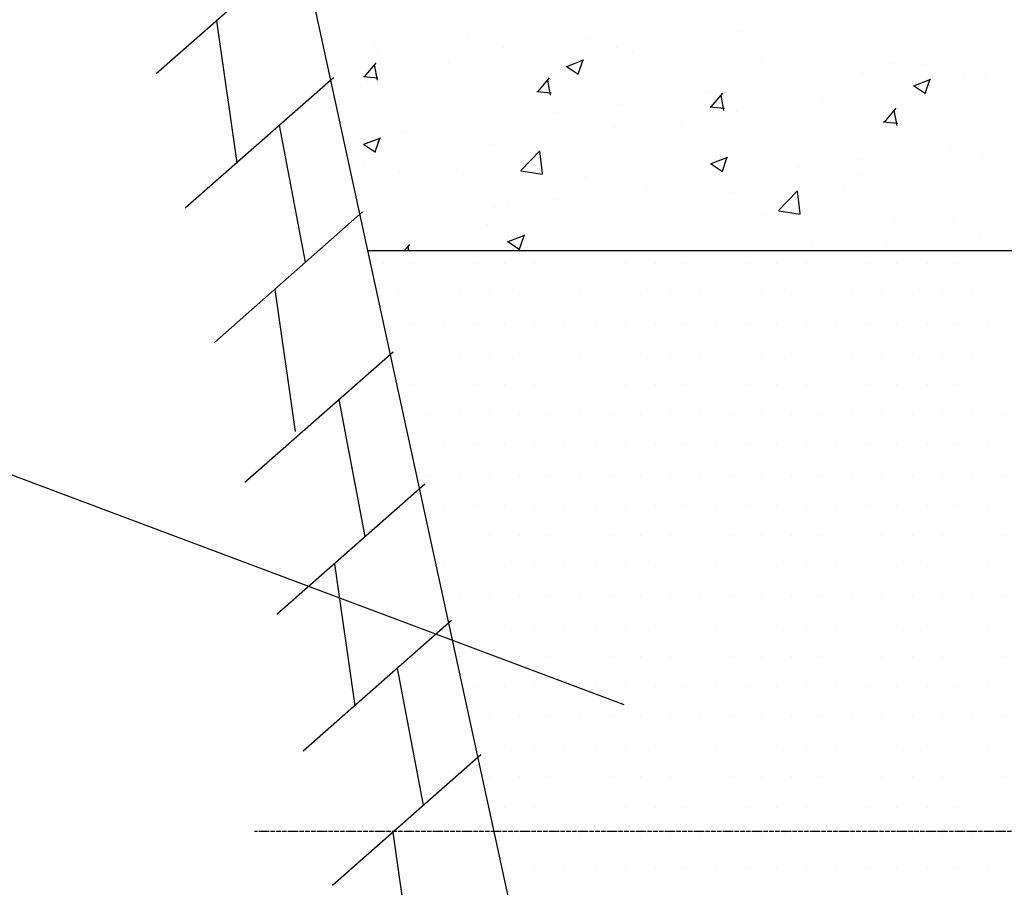
# Model space of a CAD drawing. Units: millimetres. Extents: x 18763 to 563935, y 28335 to 89409.
# Drawn here: x 264252 to 265288, y 32664 to 33577 of the extents above; entities that cross this region are included whole.
import ezdxf

# ---------------------------------------------------------------- set-up
doc = ezdxf.new("R2010")
doc.units = ezdxf.units.MM
doc.linetypes.add('ACAD_ISO04W100', pattern=[30, 24, -3, 0, -3])

msp = doc.modelspace()

# ---------------------------------------------------------------- linework, layer by layer
at = {"color": 0, "lineweight": 30}
for p, q in [((264951.02527019, 31803.92805018), (264271.83909062, 34928.20679308)), ((265887.08822362, 33333.81084723), (264618.4444291, 33333.81084723))]:
    msp.add_line(p, q, dxfattribs=at)
at = {"color": 0}
for p, q in [((264551.47276221, 33657.0642608), (264395.66250313, 33519.73181721)), ((264459.02741148, 33575.58216848), (264480.45982074, 33426.17231164)), ((265008.67323599, 33564.3718385), (265008.67323599, 33564.3718385)), ((264625.40771726, 33553.38869307), (264625.40771726, 33553.38869307)), ((264724.33317136, 33558.60283332), (264724.33317136, 33558.60283332)), ((264851.15190353, 33556.81322154), (264851.15190353, 33556.81322154)), ((264628.13525935, 33545.93813795), (264628.13525935, 33545.93813795)), ((264760.99831243, 33547.65994907), (264760.99831243, 33547.65994907)), ((264880.37617926, 33548.11111463), (264880.37617926, 33548.11111463)), ((264896.5889076, 33541.93120508), (264896.5889076, 33541.93120508)), ((264615.03223601, 33516.97721476), (264627.27733998, 33531.5703614)), ((264703.02272215, 33531.3867305), (264703.02272215, 33531.3867305)), ((264749.96324917, 33530.22682404), (264749.96324917, 33530.22682404)), ((264827.6544206, 33527.73466654), (264845.43912772, 33534.56157598)), ((264839.6172476, 33519.63487825), (264844.76743132, 33534.98387521)), ((265032.17950277, 33536.20246109), (265032.17950277, 33536.20246109)), ((265167.77009793, 33530.4737171), (265167.77009793, 33530.4737171)), ((265201.71164459, 33530.06730226), (265201.71164459, 33530.06730226)), ((264628.43897591, 33513.31459084), (264625.50219785, 33529.23600518)), ((264827.04128589, 33527.97453825), (264839.6758185, 33519.4524384)), ((265138.1253284, 33521.69600492), (265138.1253284, 33521.69600492)), ((264582.17646879, 33515.82620166), (264426.36620971, 33378.49375807)), ((264613.85551696, 33517.07716951), (264629.03752416, 33515.74891599)), ((264618.03898097, 33511.18284292), (264618.03898097, 33511.18284292)), ((264797.21690501, 33501.03812922), (264809.46200897, 33515.63127586)), ((264810.62281429, 33497.37430656), (264807.68603623, 33513.2957209)), ((265192.68578593, 33507.39206129), (265210.47049305, 33514.21897073)), ((265204.64802452, 33499.29263017), (265209.79820824, 33514.64162713)), ((265244.41532007, 33518.77744881), (265244.41532007, 33518.77744881)), ((265267.92183103, 33516.74507133), (265267.92183103, 33516.74507133)), ((264796.03960334, 33501.13812727), (264811.22161054, 33499.80987375)), ((264977.71153272, 33500.57712807), (264977.71153272, 33500.57712807)), ((264979.40157401, 33485.09904368), (264991.64667797, 33499.69219032)), ((265137.50890094, 33498.86078074), (265137.50890094, 33498.86078074)), ((265192.07209678, 33507.632108), (265204.70662938, 33499.11000815)), ((264881.51362071, 33487.91243269), (264881.51362071, 33487.91243269)), ((264992.80665266, 33481.43402228), (264989.8698746, 33497.35543663)), ((265096.28613868, 33493.35095777), (265096.28613868, 33493.35095777)), ((264817.92730453, 33479.54113536), (264817.92730453, 33479.54113536)), ((264978.22368973, 33485.19908504), (264993.40569693, 33483.87083152)), ((265005.58463274, 33479.81679962), (265005.58463274, 33479.81679962)), ((265161.586243, 33469.15995814), (265173.83134697, 33483.75310478)), ((265174.99049104, 33465.49373801), (265172.05371298, 33481.41515235)), ((264948.15695729, 33467.92446674), (264948.15695729, 33467.92446674)), ((265160.40777612, 33469.26004281), (265175.58978332, 33467.93178929)), ((264552.91356939, 33321.73308289), (264525.39073128, 33465.77478567)), ((264657.51350885, 33458.42225851), (264657.51350885, 33458.42225851)), ((264877.28757601, 33463.55607576), (264877.28757601, 33463.55607576)), ((264614.2379351, 33445.81175328), (264632.02264222, 33452.63866272)), ((264626.20075683, 33437.71202053), (264631.35094054, 33453.06101749)), ((264613.62486627, 33446.05177031), (264626.25939888, 33437.52967046)), ((264746.87464592, 33445.67178517), (264746.87464592, 33445.67178517)), ((264779.30763811, 33418.35711338), (264799.09131595, 33438.9759571)), ((264801.95423605, 33414.91261447), (264799.14799872, 33439.03493312)), ((264800.02777591, 33442.49797571), (264800.02777591, 33442.49797571)), ((265231.08989409, 33442.55142282), (265231.08989409, 33442.55142282)), ((264614.95037772, 33426.62780405), (264614.95037772, 33426.62780405)), ((264979.26930043, 33425.46914803), (264997.05400756, 33432.29605746)), ((264991.23153375, 33417.36977245), (264996.38171747, 33432.71876941)), ((265134.89198208, 33429.88672744), (265134.89198208, 33429.88672744)), ((265264.83322778, 33432.19003246), (265264.83322778, 33432.19003246)), ((264651.89859452, 33417.07148467), (264651.89859452, 33417.07148467)), ((264711.53629929, 33417.86674302), (264711.53629929, 33417.86674302)), ((264779.37252546, 33417.74893167), (264801.96244876, 33414.24536702)), ((264978.65567716, 33425.70934006), (264991.29020976, 33417.18724021)), ((265071.30566589, 33421.5154301), (265071.30566589, 33421.5154301)), ((263406.66409431, 33411.80639851), (264887.67518113, 32856.56967662)), ((264847.12689445, 33412.13799903), (264847.12689445, 33412.13799903)), ((264982.71748962, 33406.40925504), (264982.71748962, 33406.40925504)), ((265134.42029769, 33414.30574186), (265134.42029769, 33414.30574186)), ((264910.89187021, 33400.39655325), (264910.89187021, 33400.39655325)), ((265002.49602949, 33395.26176075), (265002.49602949, 33395.26176075)), ((265050.386679, 33376.31478545), (265070.17035684, 33396.93362917)), ((265073.03331853, 33372.87034656), (265070.2270812, 33396.99266521)), ((265118.30808479, 33400.68051104), (265118.30808479, 33400.68051104)), ((265253.89867996, 33394.95176705), (265253.89867996, 33394.95176705)), ((264629.50106093, 33389.47696188), (264629.50106093, 33389.47696188)), ((264814.6939582, 33387.73185788), (264814.6939582, 33387.73185788)), ((264612.88017537, 33374.58814252), (264457.06991629, 33237.25569893)), ((264751.10764202, 33379.36056054), (264751.10764202, 33379.36056054)), ((264765.0916561, 33383.74821789), (264765.0916561, 33383.74821789)), ((264874.19897276, 33379.00103689), (264874.19897276, 33379.00103689)), ((264900.68225126, 33378.0194739), (264900.68225126, 33378.0194739)), ((265050.45160507, 33375.70615587), (265073.04152837, 33372.20259122)), ((265036.27284643, 33372.29072991), (265036.27284643, 33372.29072991)), ((265171.8634416, 33366.56198591), (265171.8634416, 33366.56198591)), ((265233.92844469, 33367.22502191), (265233.92844469, 33367.22502191)), ((264743.78604267, 33361.11674629), (264743.78604267, 33361.11674629)), ((264765.23925754, 33343.78657213), (264777.87379015, 33335.26447228)), ((264765.85281493, 33343.54623476), (264783.63752206, 33350.3731442)), ((264777.81504298, 33335.44691473), (264782.96522669, 33350.79591169)), ((265261.74462452, 33347.63499358), (265261.74462452, 33347.63499358)), ((264656.89655437, 33333.81084723), (264662.5207614, 33340.51351616)), ((264661.54926652, 33333.81084723), (264660.74353456, 33338.17903308)), ((265085.7992633, 33341.79853088), (265085.7992633, 33341.79853088)), ((265164.27023158, 33342.370848), (265164.27023158, 33342.370848)), ((264635.10376045, 33320.10484833), (264635.10376045, 33320.10484833)), ((264666.85376045, 33320.10484833), (264666.85376045, 33320.10484833)), ((264698.60376045, 33320.10484833), (264698.60376045, 33320.10484833)), ((264730.35376045, 33320.10484833), (264730.35376045, 33320.10484833)), ((264762.10376045, 33320.10484833), (264762.10376045, 33320.10484833)), ((264793.85376045, 33320.10484833), (264793.85376045, 33320.10484833)), ((264825.60376045, 33320.10484833), (264825.60376045, 33320.10484833)), ((264857.35376045, 33320.10484833), (264857.35376045, 33320.10484833)), ((264889.10376045, 33320.10484833), (264889.10376045, 33320.10484833)), ((264920.85376045, 33320.10484833), (264920.85376045, 33320.10484833)), ((264952.60376045, 33320.10484833), (264952.60376045, 33320.10484833)), ((264984.35376045, 33320.10484833), (264984.35376045, 33320.10484833)), ((265016.10376045, 33320.10484833), (265016.10376045, 33320.10484833)), ((265047.85376045, 33320.10484833), (265047.85376045, 33320.10484833)), ((265079.60376045, 33320.10484833), (265079.60376045, 33320.10484833)), ((265111.35376045, 33320.10484833), (265111.35376045, 33320.10484833)), ((265143.10376045, 33320.10484833), (265143.10376045, 33320.10484833)), ((265174.85376045, 33320.10484833), (265174.85376045, 33320.10484833)), ((265206.60376045, 33320.10484833), (265206.60376045, 33320.10484833)), ((265238.35376045, 33320.10484833), (265238.35376045, 33320.10484833)), ((265270.10376045, 33320.10484833), (265270.10376045, 33320.10484833)), ((264520.43482464, 33293.1060502), (264541.8672339, 33143.69619336)), ((264650.97876045, 33288.35484833), (264650.97876045, 33288.35484833)), ((264682.72876045, 33288.35484833), (264682.72876045, 33288.35484833)), ((264714.47876045, 33288.35484833), (264714.47876045, 33288.35484833)), ((264746.22876045, 33288.35484833), (264746.22876045, 33288.35484833)), ((264777.97876045, 33288.35484833), (264777.97876045, 33288.35484833)), ((264809.72876045, 33288.35484833), (264809.72876045, 33288.35484833)), ((264841.47876045, 33288.35484833), (264841.47876045, 33288.35484833)), ((264873.22876045, 33288.35484833), (264873.22876045, 33288.35484833)), ((264904.97876045, 33288.35484833), (264904.97876045, 33288.35484833)), ((264936.72876045, 33288.35484833), (264936.72876045, 33288.35484833)), ((264968.47876045, 33288.35484833), (264968.47876045, 33288.35484833)), ((265000.22876045, 33288.35484833), (265000.22876045, 33288.35484833)), ((265031.97876045, 33288.35484833), (265031.97876045, 33288.35484833)), ((265063.72876045, 33288.35484833), (265063.72876045, 33288.35484833)), ((265095.47876045, 33288.35484833), (265095.47876045, 33288.35484833)), ((265127.22876045, 33288.35484833), (265127.22876045, 33288.35484833)), ((265158.97876045, 33288.35484833), (265158.97876045, 33288.35484833)), ((265190.72876045, 33288.35484833), (265190.72876045, 33288.35484833)), ((265222.47876045, 33288.35484833), (265222.47876045, 33288.35484833)), ((265254.22876045, 33288.35484833), (265254.22876045, 33288.35484833)), ((265285.97876045, 33288.35484833), (265285.97876045, 33288.35484833)), ((264666.85376045, 33256.60484833), (264666.85376045, 33256.60484833)), ((264698.60376045, 33256.60484833), (264698.60376045, 33256.60484833)), ((264730.35376045, 33256.60484833), (264730.35376045, 33256.60484833)), ((264762.10376045, 33256.60484833), (264762.10376045, 33256.60484833)), ((264793.85376045, 33256.60484833), (264793.85376045, 33256.60484833)), ((264825.60376045, 33256.60484833), (264825.60376045, 33256.60484833)), ((264857.35376045, 33256.60484833), (264857.35376045, 33256.60484833)), ((264889.10376045, 33256.60484833), (264889.10376045, 33256.60484833)), ((264920.85376045, 33256.60484833), (264920.85376045, 33256.60484833)), ((264952.60376045, 33256.60484833), (264952.60376045, 33256.60484833)), ((264984.35376045, 33256.60484833), (264984.35376045, 33256.60484833)), ((265016.10376045, 33256.60484833), (265016.10376045, 33256.60484833)), ((265047.85376045, 33256.60484833), (265047.85376045, 33256.60484833)), ((265079.60376045, 33256.60484833), (265079.60376045, 33256.60484833)), ((265111.35376045, 33256.60484833), (265111.35376045, 33256.60484833)), ((265143.10376045, 33256.60484833), (265143.10376045, 33256.60484833)), ((265174.85376045, 33256.60484833), (265174.85376045, 33256.60484833)), ((265206.60376045, 33256.60484833), (265206.60376045, 33256.60484833)), ((265238.35376045, 33256.60484833), (265238.35376045, 33256.60484833)), ((265270.10376045, 33256.60484833), (265270.10376045, 33256.60484833)), ((264644.90551364, 33227.2705342), (264489.09525455, 33089.93809061)), ((264650.97876045, 33224.85484833), (264650.97876045, 33224.85484833)), ((264682.72876045, 33224.85484833), (264682.72876045, 33224.85484833)), ((264714.47876045, 33224.85484833), (264714.47876045, 33224.85484833)), ((264746.22876045, 33224.85484833), (264746.22876045, 33224.85484833)), ((264777.97876045, 33224.85484833), (264777.97876045, 33224.85484833)), ((264809.72876045, 33224.85484833), (264809.72876045, 33224.85484833)), ((264841.47876045, 33224.85484833), (264841.47876045, 33224.85484833)), ((264873.22876045, 33224.85484833), (264873.22876045, 33224.85484833)), ((264904.97876045, 33224.85484833), (264904.97876045, 33224.85484833)), ((264936.72876045, 33224.85484833), (264936.72876045, 33224.85484833)), ((264968.47876045, 33224.85484833), (264968.47876045, 33224.85484833)), ((265000.22876045, 33224.85484833), (265000.22876045, 33224.85484833)), ((265031.97876045, 33224.85484833), (265031.97876045, 33224.85484833)), ((265063.72876045, 33224.85484833), (265063.72876045, 33224.85484833)), ((265095.47876045, 33224.85484833), (265095.47876045, 33224.85484833)), ((265127.22876045, 33224.85484833), (265127.22876045, 33224.85484833)), ((265158.97876045, 33224.85484833), (265158.97876045, 33224.85484833)), ((265190.72876045, 33224.85484833), (265190.72876045, 33224.85484833)), ((265222.47876045, 33224.85484833), (265222.47876045, 33224.85484833)), ((265254.22876045, 33224.85484833), (265254.22876045, 33224.85484833)), ((265285.97876045, 33224.85484833), (265285.97876045, 33224.85484833)), ((264666.85376045, 33193.10484833), (264666.85376045, 33193.10484833)), ((264698.60376045, 33193.10484833), (264698.60376045, 33193.10484833)), ((264730.35376045, 33193.10484833), (264730.35376045, 33193.10484833)), ((264762.10376045, 33193.10484833), (264762.10376045, 33193.10484833)), ((264793.85376045, 33193.10484833), (264793.85376045, 33193.10484833)), ((264825.60376045, 33193.10484833), (264825.60376045, 33193.10484833)), ((264857.35376045, 33193.10484833), (264857.35376045, 33193.10484833)), ((264889.10376045, 33193.10484833), (264889.10376045, 33193.10484833)), ((264920.85376045, 33193.10484833), (264920.85376045, 33193.10484833)), ((264952.60376045, 33193.10484833), (264952.60376045, 33193.10484833)), ((264984.35376045, 33193.10484833), (264984.35376045, 33193.10484833)), ((265016.10376045, 33193.10484833), (265016.10376045, 33193.10484833)), ((265047.85376045, 33193.10484833), (265047.85376045, 33193.10484833)), ((265079.60376045, 33193.10484833), (265079.60376045, 33193.10484833)), ((265111.35376045, 33193.10484833), (265111.35376045, 33193.10484833)), ((265143.10376045, 33193.10484833), (265143.10376045, 33193.10484833)), ((265174.85376045, 33193.10484833), (265174.85376045, 33193.10484833)), ((265206.60376045, 33193.10484833), (265206.60376045, 33193.10484833)), ((265238.35376045, 33193.10484833), (265238.35376045, 33193.10484833)), ((265270.10376045, 33193.10484833), (265270.10376045, 33193.10484833)), ((264615.64261423, 33033.17741543), (264588.11977613, 33177.21911821)), ((264682.72876045, 33161.35484833), (264682.72876045, 33161.35484833)), ((264714.47876045, 33161.35484833), (264714.47876045, 33161.35484833)), ((264746.22876045, 33161.35484833), (264746.22876045, 33161.35484833)), ((264777.97876045, 33161.35484833), (264777.97876045, 33161.35484833)), ((264809.72876045, 33161.35484833), (264809.72876045, 33161.35484833)), ((264841.47876045, 33161.35484833), (264841.47876045, 33161.35484833)), ((264873.22876045, 33161.35484833), (264873.22876045, 33161.35484833)), ((264904.97876045, 33161.35484833), (264904.97876045, 33161.35484833)), ((264936.72876045, 33161.35484833), (264936.72876045, 33161.35484833)), ((264968.47876045, 33161.35484833), (264968.47876045, 33161.35484833)), ((265000.22876045, 33161.35484833), (265000.22876045, 33161.35484833)), ((265031.97876045, 33161.35484833), (265031.97876045, 33161.35484833)), ((265063.72876045, 33161.35484833), (265063.72876045, 33161.35484833)), ((265095.47876045, 33161.35484833), (265095.47876045, 33161.35484833)), ((265127.22876045, 33161.35484833), (265127.22876045, 33161.35484833)), ((265158.97876045, 33161.35484833), (265158.97876045, 33161.35484833)), ((265190.72876045, 33161.35484833), (265190.72876045, 33161.35484833)), ((265222.47876045, 33161.35484833), (265222.47876045, 33161.35484833)), ((265254.22876045, 33161.35484833), (265254.22876045, 33161.35484833)), ((265285.97876045, 33161.35484833), (265285.97876045, 33161.35484833)), ((264666.85376045, 33129.60484833), (264666.85376045, 33129.60484833)), ((264698.60376045, 33129.60484833), (264698.60376045, 33129.60484833)), ((264730.35376045, 33129.60484833), (264730.35376045, 33129.60484833)), ((264762.10376045, 33129.60484833), (264762.10376045, 33129.60484833)), ((264793.85376045, 33129.60484833), (264793.85376045, 33129.60484833)), ((264825.60376045, 33129.60484833), (264825.60376045, 33129.60484833)), ((264857.35376045, 33129.60484833), (264857.35376045, 33129.60484833)), ((264889.10376045, 33129.60484833), (264889.10376045, 33129.60484833)), ((264920.85376045, 33129.60484833), (264920.85376045, 33129.60484833)), ((264952.60376045, 33129.60484833), (264952.60376045, 33129.60484833)), ((264984.35376045, 33129.60484833), (264984.35376045, 33129.60484833)), ((265016.10376045, 33129.60484833), (265016.10376045, 33129.60484833)), ((265047.85376045, 33129.60484833), (265047.85376045, 33129.60484833)), ((265079.60376045, 33129.60484833), (265079.60376045, 33129.60484833)), ((265111.35376045, 33129.60484833), (265111.35376045, 33129.60484833)), ((265143.10376045, 33129.60484833), (265143.10376045, 33129.60484833)), ((265174.85376045, 33129.60484833), (265174.85376045, 33129.60484833)), ((265206.60376045, 33129.60484833), (265206.60376045, 33129.60484833)), ((265238.35376045, 33129.60484833), (265238.35376045, 33129.60484833)), ((265270.10376045, 33129.60484833), (265270.10376045, 33129.60484833)), ((264682.72876045, 33097.85484833), (264682.72876045, 33097.85484833)), ((264714.47876045, 33097.85484833), (264714.47876045, 33097.85484833)), ((264746.22876045, 33097.85484833), (264746.22876045, 33097.85484833)), ((264777.97876045, 33097.85484833), (264777.97876045, 33097.85484833)), ((264809.72876045, 33097.85484833), (264809.72876045, 33097.85484833)), ((264841.47876045, 33097.85484833), (264841.47876045, 33097.85484833)), ((264873.22876045, 33097.85484833), (264873.22876045, 33097.85484833)), ((264904.97876045, 33097.85484833), (264904.97876045, 33097.85484833)), ((264936.72876045, 33097.85484833), (264936.72876045, 33097.85484833)), ((264968.47876045, 33097.85484833), (264968.47876045, 33097.85484833)), ((265000.22876045, 33097.85484833), (265000.22876045, 33097.85484833)), ((265031.97876045, 33097.85484833), (265031.97876045, 33097.85484833)), ((265063.72876045, 33097.85484833), (265063.72876045, 33097.85484833)), ((265095.47876045, 33097.85484833), (265095.47876045, 33097.85484833)), ((265127.22876045, 33097.85484833), (265127.22876045, 33097.85484833)), ((265158.97876045, 33097.85484833), (265158.97876045, 33097.85484833)), ((265190.72876045, 33097.85484833), (265190.72876045, 33097.85484833)), ((265222.47876045, 33097.85484833), (265222.47876045, 33097.85484833)), ((265254.22876045, 33097.85484833), (265254.22876045, 33097.85484833)), ((265285.97876045, 33097.85484833), (265285.97876045, 33097.85484833)), ((264678.37884687, 33088.47364676), (264522.56858779, 32951.14120317)), ((264698.60376045, 33066.10484833), (264698.60376045, 33066.10484833)), ((264730.35376045, 33066.10484833), (264730.35376045, 33066.10484833)), ((264762.10376045, 33066.10484833), (264762.10376045, 33066.10484833)), ((264793.85376045, 33066.10484833), (264793.85376045, 33066.10484833)), ((264825.60376045, 33066.10484833), (264825.60376045, 33066.10484833)), ((264857.35376045, 33066.10484833), (264857.35376045, 33066.10484833)), ((264889.10376045, 33066.10484833), (264889.10376045, 33066.10484833)), ((264920.85376045, 33066.10484833), (264920.85376045, 33066.10484833)), ((264952.60376045, 33066.10484833), (264952.60376045, 33066.10484833)), ((264984.35376045, 33066.10484833), (264984.35376045, 33066.10484833)), ((265016.10376045, 33066.10484833), (265016.10376045, 33066.10484833)), ((265047.85376045, 33066.10484833), (265047.85376045, 33066.10484833)), ((265079.60376045, 33066.10484833), (265079.60376045, 33066.10484833)), ((265111.35376045, 33066.10484833), (265111.35376045, 33066.10484833)), ((265143.10376045, 33066.10484833), (265143.10376045, 33066.10484833)), ((265174.85376045, 33066.10484833), (265174.85376045, 33066.10484833)), ((265206.60376045, 33066.10484833), (265206.60376045, 33066.10484833)), ((265238.35376045, 33066.10484833), (265238.35376045, 33066.10484833)), ((265270.10376045, 33066.10484833), (265270.10376045, 33066.10484833)), ((264714.47876045, 33034.35484833), (264714.47876045, 33034.35484833)), ((264746.22876045, 33034.35484833), (264746.22876045, 33034.35484833)), ((264777.97876045, 33034.35484833), (264777.97876045, 33034.35484833)), ((264809.72876045, 33034.35484833), (264809.72876045, 33034.35484833)), ((264841.47876045, 33034.35484833), (264841.47876045, 33034.35484833)), ((264873.22876045, 33034.35484833), (264873.22876045, 33034.35484833)), ((264904.97876045, 33034.35484833), (264904.97876045, 33034.35484833)), ((264936.72876045, 33034.35484833), (264936.72876045, 33034.35484833)), ((264968.47876045, 33034.35484833), (264968.47876045, 33034.35484833)), ((265000.22876045, 33034.35484833), (265000.22876045, 33034.35484833)), ((265031.97876045, 33034.35484833), (265031.97876045, 33034.35484833)), ((265063.72876045, 33034.35484833), (265063.72876045, 33034.35484833)), ((265095.47876045, 33034.35484833), (265095.47876045, 33034.35484833)), ((265127.22876045, 33034.35484833), (265127.22876045, 33034.35484833)), ((265158.97876045, 33034.35484833), (265158.97876045, 33034.35484833)), ((265190.72876045, 33034.35484833), (265190.72876045, 33034.35484833)), ((265222.47876045, 33034.35484833), (265222.47876045, 33034.35484833)), ((265254.22876045, 33034.35484833), (265254.22876045, 33034.35484833)), ((265285.97876045, 33034.35484833), (265285.97876045, 33034.35484833)), ((264583.16386948, 33004.55038273), (264604.59627874, 32855.1405259)), ((264698.60376045, 33002.60484833), (264698.60376045, 33002.60484833)), ((264730.35376045, 33002.60484833), (264730.35376045, 33002.60484833)), ((264762.10376045, 33002.60484833), (264762.10376045, 33002.60484833)), ((264793.85376045, 33002.60484833), (264793.85376045, 33002.60484833)), ((264825.60376045, 33002.60484833), (264825.60376045, 33002.60484833)), ((264857.35376045, 33002.60484833), (264857.35376045, 33002.60484833)), ((264889.10376045, 33002.60484833), (264889.10376045, 33002.60484833)), ((264920.85376045, 33002.60484833), (264920.85376045, 33002.60484833)), ((264952.60376045, 33002.60484833), (264952.60376045, 33002.60484833)), ((264984.35376045, 33002.60484833), (264984.35376045, 33002.60484833)), ((265016.10376045, 33002.60484833), (265016.10376045, 33002.60484833)), ((265047.85376045, 33002.60484833), (265047.85376045, 33002.60484833)), ((265079.60376045, 33002.60484833), (265079.60376045, 33002.60484833)), ((265111.35376045, 33002.60484833), (265111.35376045, 33002.60484833)), ((265143.10376045, 33002.60484833), (265143.10376045, 33002.60484833)), ((265174.85376045, 33002.60484833), (265174.85376045, 33002.60484833)), ((265206.60376045, 33002.60484833), (265206.60376045, 33002.60484833)), ((265238.35376045, 33002.60484833), (265238.35376045, 33002.60484833)), ((265270.10376045, 33002.60484833), (265270.10376045, 33002.60484833)), ((264714.47876045, 32970.85484833), (264714.47876045, 32970.85484833)), ((264746.22876045, 32970.85484833), (264746.22876045, 32970.85484833)), ((264777.97876045, 32970.85484833), (264777.97876045, 32970.85484833)), ((264809.72876045, 32970.85484833), (264809.72876045, 32970.85484833)), ((264841.47876045, 32970.85484833), (264841.47876045, 32970.85484833)), ((264873.22876045, 32970.85484833), (264873.22876045, 32970.85484833)), ((264904.97876045, 32970.85484833), (264904.97876045, 32970.85484833)), ((264936.72876045, 32970.85484833), (264936.72876045, 32970.85484833)), ((264968.47876045, 32970.85484833), (264968.47876045, 32970.85484833)), ((265000.22876045, 32970.85484833), (265000.22876045, 32970.85484833)), ((265031.97876045, 32970.85484833), (265031.97876045, 32970.85484833)), ((265063.72876045, 32970.85484833), (265063.72876045, 32970.85484833)), ((265095.47876045, 32970.85484833), (265095.47876045, 32970.85484833)), ((265127.22876045, 32970.85484833), (265127.22876045, 32970.85484833)), ((265158.97876045, 32970.85484833), (265158.97876045, 32970.85484833)), ((265190.72876045, 32970.85484833), (265190.72876045, 32970.85484833)), ((265222.47876045, 32970.85484833), (265222.47876045, 32970.85484833)), ((265254.22876045, 32970.85484833), (265254.22876045, 32970.85484833)), ((265285.97876045, 32970.85484833), (265285.97876045, 32970.85484833)), ((264706.3129268, 32944.79441591), (264550.50266772, 32807.46197232)), ((264730.35376045, 32939.10484833), (264730.35376045, 32939.10484833)), ((264762.10376045, 32939.10484833), (264762.10376045, 32939.10484833)), ((264793.85376045, 32939.10484833), (264793.85376045, 32939.10484833)), ((264825.60376045, 32939.10484833), (264825.60376045, 32939.10484833)), ((264857.35376045, 32939.10484833), (264857.35376045, 32939.10484833)), ((264889.10376045, 32939.10484833), (264889.10376045, 32939.10484833)), ((264920.85376045, 32939.10484833), (264920.85376045, 32939.10484833)), ((264952.60376045, 32939.10484833), (264952.60376045, 32939.10484833)), ((264984.35376045, 32939.10484833), (264984.35376045, 32939.10484833)), ((265016.10376045, 32939.10484833), (265016.10376045, 32939.10484833)), ((265047.85376045, 32939.10484833), (265047.85376045, 32939.10484833)), ((265079.60376045, 32939.10484833), (265079.60376045, 32939.10484833)), ((265111.35376045, 32939.10484833), (265111.35376045, 32939.10484833)), ((265143.10376045, 32939.10484833), (265143.10376045, 32939.10484833)), ((265174.85376045, 32939.10484833), (265174.85376045, 32939.10484833)), ((265206.60376045, 32939.10484833), (265206.60376045, 32939.10484833)), ((265238.35376045, 32939.10484833), (265238.35376045, 32939.10484833)), ((265270.10376045, 32939.10484833), (265270.10376045, 32939.10484833)), ((264714.47876045, 32907.35484833), (264714.47876045, 32907.35484833)), ((264746.22876045, 32907.35484833), (264746.22876045, 32907.35484833)), ((264777.97876045, 32907.35484833), (264777.97876045, 32907.35484833)), ((264809.72876045, 32907.35484833), (264809.72876045, 32907.35484833)), ((264841.47876045, 32907.35484833), (264841.47876045, 32907.35484833)), ((264873.22876045, 32907.35484833), (264873.22876045, 32907.35484833)), ((264904.97876045, 32907.35484833), (264904.97876045, 32907.35484833)), ((264936.72876045, 32907.35484833), (264936.72876045, 32907.35484833)), ((264968.47876045, 32907.35484833), (264968.47876045, 32907.35484833)), ((265000.22876045, 32907.35484833), (265000.22876045, 32907.35484833)), ((265031.97876045, 32907.35484833), (265031.97876045, 32907.35484833)), ((265063.72876045, 32907.35484833), (265063.72876045, 32907.35484833)), ((265095.47876045, 32907.35484833), (265095.47876045, 32907.35484833)), ((265127.22876045, 32907.35484833), (265127.22876045, 32907.35484833)), ((265158.97876045, 32907.35484833), (265158.97876045, 32907.35484833)), ((265190.72876045, 32907.35484833), (265190.72876045, 32907.35484833)), ((265222.47876045, 32907.35484833), (265222.47876045, 32907.35484833)), ((265254.22876045, 32907.35484833), (265254.22876045, 32907.35484833)), ((265285.97876045, 32907.35484833), (265285.97876045, 32907.35484833)), ((264677.05002739, 32750.70129715), (264649.52718929, 32894.74299992)), ((264730.35376045, 32875.60484833), (264730.35376045, 32875.60484833)), ((264762.10376045, 32875.60484833), (264762.10376045, 32875.60484833)), ((264793.85376045, 32875.60484833), (264793.85376045, 32875.60484833)), ((264825.60376045, 32875.60484833), (264825.60376045, 32875.60484833)), ((264857.35376045, 32875.60484833), (264857.35376045, 32875.60484833)), ((264889.10376045, 32875.60484833), (264889.10376045, 32875.60484833)), ((264920.85376045, 32875.60484833), (264920.85376045, 32875.60484833)), ((264952.60376045, 32875.60484833), (264952.60376045, 32875.60484833)), ((264984.35376045, 32875.60484833), (264984.35376045, 32875.60484833)), ((265016.10376045, 32875.60484833), (265016.10376045, 32875.60484833)), ((265047.85376045, 32875.60484833), (265047.85376045, 32875.60484833)), ((265079.60376045, 32875.60484833), (265079.60376045, 32875.60484833)), ((265111.35376045, 32875.60484833), (265111.35376045, 32875.60484833)), ((265143.10376045, 32875.60484833), (265143.10376045, 32875.60484833)), ((265174.85376045, 32875.60484833), (265174.85376045, 32875.60484833)), ((265206.60376045, 32875.60484833), (265206.60376045, 32875.60484833)), ((265238.35376045, 32875.60484833), (265238.35376045, 32875.60484833)), ((265270.10376045, 32875.60484833), (265270.10376045, 32875.60484833)), ((264746.22876045, 32843.85484833), (264746.22876045, 32843.85484833)), ((264777.97876045, 32843.85484833), (264777.97876045, 32843.85484833)), ((264809.72876045, 32843.85484833), (264809.72876045, 32843.85484833)), ((264841.47876045, 32843.85484833), (264841.47876045, 32843.85484833)), ((264873.22876045, 32843.85484833), (264873.22876045, 32843.85484833)), ((264904.97876045, 32843.85484833), (264904.97876045, 32843.85484833)), ((264936.72876045, 32843.85484833), (264936.72876045, 32843.85484833)), ((264968.47876045, 32843.85484833), (264968.47876045, 32843.85484833)), ((265000.22876045, 32843.85484833), (265000.22876045, 32843.85484833)), ((265031.97876045, 32843.85484833), (265031.97876045, 32843.85484833)), ((265063.72876045, 32843.85484833), (265063.72876045, 32843.85484833)), ((265095.47876045, 32843.85484833), (265095.47876045, 32843.85484833)), ((265127.22876045, 32843.85484833), (265127.22876045, 32843.85484833)), ((265158.97876045, 32843.85484833), (265158.97876045, 32843.85484833)), ((265190.72876045, 32843.85484833), (265190.72876045, 32843.85484833)), ((265222.47876045, 32843.85484833), (265222.47876045, 32843.85484833)), ((265254.22876045, 32843.85484833), (265254.22876045, 32843.85484833)), ((265285.97876045, 32843.85484833), (265285.97876045, 32843.85484833)), ((264762.10376045, 32812.10484833), (264762.10376045, 32812.10484833)), ((264793.85376045, 32812.10484833), (264793.85376045, 32812.10484833)), ((264825.60376045, 32812.10484833), (264825.60376045, 32812.10484833)), ((264857.35376045, 32812.10484833), (264857.35376045, 32812.10484833)), ((264889.10376045, 32812.10484833), (264889.10376045, 32812.10484833)), ((264920.85376045, 32812.10484833), (264920.85376045, 32812.10484833)), ((264952.60376045, 32812.10484833), (264952.60376045, 32812.10484833)), ((264984.35376045, 32812.10484833), (264984.35376045, 32812.10484833)), ((265016.10376045, 32812.10484833), (265016.10376045, 32812.10484833)), ((265047.85376045, 32812.10484833), (265047.85376045, 32812.10484833)), ((265079.60376045, 32812.10484833), (265079.60376045, 32812.10484833)), ((265111.35376045, 32812.10484833), (265111.35376045, 32812.10484833)), ((265143.10376045, 32812.10484833), (265143.10376045, 32812.10484833)), ((265174.85376045, 32812.10484833), (265174.85376045, 32812.10484833)), ((265206.60376045, 32812.10484833), (265206.60376045, 32812.10484833)), ((265238.35376045, 32812.10484833), (265238.35376045, 32812.10484833)), ((265270.10376045, 32812.10484833), (265270.10376045, 32812.10484833)), ((264737.01663338, 32803.55635677), (264581.2063743, 32666.22391318)), ((264746.22876045, 32780.35484833), (264746.22876045, 32780.35484833)), ((264777.97876045, 32780.35484833), (264777.97876045, 32780.35484833)), ((264809.72876045, 32780.35484833), (264809.72876045, 32780.35484833)), ((264841.47876045, 32780.35484833), (264841.47876045, 32780.35484833)), ((264873.22876045, 32780.35484833), (264873.22876045, 32780.35484833)), ((264904.97876045, 32780.35484833), (264904.97876045, 32780.35484833)), ((264936.72876045, 32780.35484833), (264936.72876045, 32780.35484833)), ((264968.47876045, 32780.35484833), (264968.47876045, 32780.35484833)), ((265000.22876045, 32780.35484833), (265000.22876045, 32780.35484833)), ((265031.97876045, 32780.35484833), (265031.97876045, 32780.35484833)), ((265063.72876045, 32780.35484833), (265063.72876045, 32780.35484833)), ((265095.47876045, 32780.35484833), (265095.47876045, 32780.35484833)), ((265127.22876045, 32780.35484833), (265127.22876045, 32780.35484833)), ((265158.97876045, 32780.35484833), (265158.97876045, 32780.35484833)), ((265190.72876045, 32780.35484833), (265190.72876045, 32780.35484833)), ((265222.47876045, 32780.35484833), (265222.47876045, 32780.35484833)), ((265254.22876045, 32780.35484833), (265254.22876045, 32780.35484833)), ((265285.97876045, 32780.35484833), (265285.97876045, 32780.35484833)), ((264762.10376045, 32748.60484833), (264762.10376045, 32748.60484833)), ((264793.85376045, 32748.60484833), (264793.85376045, 32748.60484833)), ((264825.60376045, 32748.60484833), (264825.60376045, 32748.60484833)), ((264857.35376045, 32748.60484833), (264857.35376045, 32748.60484833)), ((264889.10376045, 32748.60484833), (264889.10376045, 32748.60484833)), ((264920.85376045, 32748.60484833), (264920.85376045, 32748.60484833)), ((264952.60376045, 32748.60484833), (264952.60376045, 32748.60484833)), ((264984.35376045, 32748.60484833), (264984.35376045, 32748.60484833)), ((265016.10376045, 32748.60484833), (265016.10376045, 32748.60484833)), ((265047.85376045, 32748.60484833), (265047.85376045, 32748.60484833)), ((265079.60376045, 32748.60484833), (265079.60376045, 32748.60484833)), ((265111.35376045, 32748.60484833), (265111.35376045, 32748.60484833)), ((265143.10376045, 32748.60484833), (265143.10376045, 32748.60484833)), ((265174.85376045, 32748.60484833), (265174.85376045, 32748.60484833)), ((265206.60376045, 32748.60484833), (265206.60376045, 32748.60484833)), ((265238.35376045, 32748.60484833), (265238.35376045, 32748.60484833)), ((265270.10376045, 32748.60484833), (265270.10376045, 32748.60484833)), ((264644.57128264, 32722.07426445), (264666.00369191, 32572.66440761)), ((264777.97876045, 32716.85484833), (264777.97876045, 32716.85484833)), ((264809.72876045, 32716.85484833), (264809.72876045, 32716.85484833)), ((264841.47876045, 32716.85484833), (264841.47876045, 32716.85484833)), ((264873.22876045, 32716.85484833), (264873.22876045, 32716.85484833)), ((264904.97876045, 32716.85484833), (264904.97876045, 32716.85484833)), ((264936.72876045, 32716.85484833), (264936.72876045, 32716.85484833)), ((264968.47876045, 32716.85484833), (264968.47876045, 32716.85484833)), ((265000.22876045, 32716.85484833), (265000.22876045, 32716.85484833)), ((265031.97876045, 32716.85484833), (265031.97876045, 32716.85484833)), ((265063.72876045, 32716.85484833), (265063.72876045, 32716.85484833)), ((265095.47876045, 32716.85484833), (265095.47876045, 32716.85484833)), ((265127.22876045, 32716.85484833), (265127.22876045, 32716.85484833)), ((265158.97876045, 32716.85484833), (265158.97876045, 32716.85484833)), ((265190.72876045, 32716.85484833), (265190.72876045, 32716.85484833)), ((265222.47876045, 32716.85484833), (265222.47876045, 32716.85484833)), ((265254.22876045, 32716.85484833), (265254.22876045, 32716.85484833)), ((265285.97876045, 32716.85484833), (265285.97876045, 32716.85484833)), ((264762.10376045, 32685.10484833), (264762.10376045, 32685.10484833)), ((264793.85376045, 32685.10484833), (264793.85376045, 32685.10484833)), ((264825.60376045, 32685.10484833), (264825.60376045, 32685.10484833)), ((264857.35376045, 32685.10484833), (264857.35376045, 32685.10484833)), ((264889.10376045, 32685.10484833), (264889.10376045, 32685.10484833)), ((264920.85376045, 32685.10484833), (264920.85376045, 32685.10484833)), ((264952.60376045, 32685.10484833), (264952.60376045, 32685.10484833)), ((264984.35376045, 32685.10484833), (264984.35376045, 32685.10484833)), ((265016.10376045, 32685.10484833), (265016.10376045, 32685.10484833)), ((265047.85376045, 32685.10484833), (265047.85376045, 32685.10484833)), ((265079.60376045, 32685.10484833), (265079.60376045, 32685.10484833)), ((265111.35376045, 32685.10484833), (265111.35376045, 32685.10484833)), ((265143.10376045, 32685.10484833), (265143.10376045, 32685.10484833)), ((265174.85376045, 32685.10484833), (265174.85376045, 32685.10484833)), ((265206.60376045, 32685.10484833), (265206.60376045, 32685.10484833)), ((265238.35376045, 32685.10484833), (265238.35376045, 32685.10484833)), ((265270.10376045, 32685.10484833), (265270.10376045, 32685.10484833))]:
    msp.add_line(p, q, dxfattribs=at)
at = {"color": 0, "linetype": 'ACAD_ISO04W100', "ltscale": 0.2}
msp.add_line((265887.08818836, 32722.99452012), (264499.09157583, 32722.99452012), dxfattribs=at)

doc.saveas('drawing.dxf')
